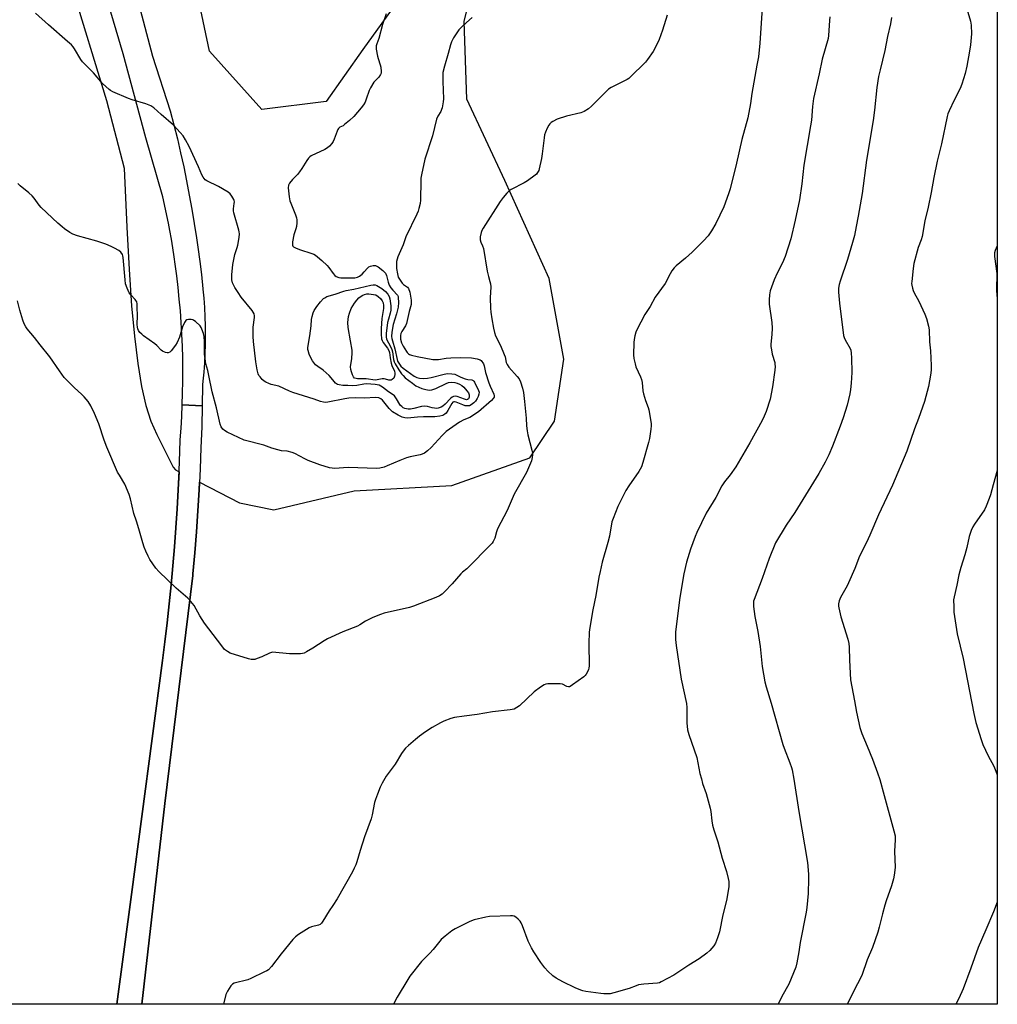
# Model space of a CAD drawing. Units: inches. Extents: x 1201769 to 1207769, y 537456 to 541456.
# Drawn here: x 1207326 to 1207769, y 537456 to 537901 of the extents above; entities that cross this region are included whole.
import ezdxf

# ---------------------------------------------------------------- set-up
doc = ezdxf.new("R2010")
doc.units = ezdxf.units.IN
doc.header["$MEASUREMENT"] = 0
for name, color, linetype in [('NTRL-Farm Land', 3, 'Continuous'), ('NTRL-Trees', 3, 'Continuous'), ('TRANS-Road', 130, 'Continuous'), ('Undefined', 1, 'Continuous')]:
    doc.layers.add(name, color=color, linetype=linetype)

msp = doc.modelspace()

# ---------------------------------------------------------------- linework, layer by layer
at = {"layer": 'NTRL-Farm Land'}
for points in [[(1207768.63, 539039.76), (1207768.54, 537455.6), (1207381.49, 537455.65), (1207391.89, 537546.45), (1207404.53, 537649.79), (1207404.59, 537650.49), (1207405.39, 537659.98), (1207406.11, 537669.47), (1207406.76, 537678.97), (1207407.32, 537688.47), (1207407.5, 537691.99), (1207425.61, 537682.69), (1207441.19, 537679.48), (1207477.59, 537688.09), (1207521.8, 537690.51), (1207557.01, 537702.92), (1207568.29, 537719.51), (1207572.47, 537747.61), (1207565.83, 537784.14), (1207545.69, 537828.54), (1207528.51, 537865.4), (1207527.36, 537900.57), (1207543.19, 537965.39)], [(1207349.36, 537917.73), (1207365.46, 537864.72), (1207373.47, 537834.08), (1207374.65, 537807.38), (1207375.68, 537788.27), (1207376.82, 537771.82), (1207378.08, 537758.04), (1207379.58, 537745.74), (1207381.31, 537735.26), (1207383.28, 537726.63), (1207385.52, 537719.62), (1207388.22, 537713.6), (1207395.57, 537698.72), (1207396.74, 537697.51), (1207398.28, 537696.71), (1207397.91, 537688.54), (1207397.44, 537679.92), (1207396.89, 537671.3), (1207396.25, 537662.69), (1207395.54, 537654.08), (1207394.75, 537645.48), (1207393.88, 537636.89), (1207392.93, 537628.31), (1207391.9, 537619.73), (1207390.79, 537611.17), (1207376.7, 537505.33), (1207370.11, 537455.65), (1206474.7, 537455.74)]]:
    msp.add_lwpolyline(points, dxfattribs=at)
at = {"layer": 'NTRL-Trees'}
msp.add_lwpolyline([(1207464.91, 537864.35), (1207435.72, 537860.7), (1207412.01, 537887.15), (1207401.34, 537937.88), (1207394.29, 537971.42), (1207361.45, 538037.43), (1207365.11, 538059.63), (1207369.14, 538084.15), (1207387.49, 538118.33), (1207401.37, 538144.17), (1207429.34, 538153.46), (1207470.14, 538143.5), (1207477.28, 538131.89), (1207513.9, 538091.2), (1207546.46, 538054.58), (1207555.49, 538034.7), (1207546.37, 537961.29), (1207498.65, 537911.78), (1207481.45, 537887.8)], close=True, dxfattribs=at)
at = {"layer": 'TRANS-Road'}
msp.add_lwpolyline([(1207374.49, 537929.46), (1207386.26, 537884.83), (1207394.33, 537860.08), (1207395.96, 537853.76), (1207397.52, 537847.43), (1207398.99, 537841.07), (1207400.38, 537834.7), (1207401.7, 537828.31), (1207402.94, 537821.91), (1207404.1, 537815.49), (1207405.18, 537809.05), (1207406.18, 537802.61), (1207406.8, 537798.36), (1207407.67, 537791.89), (1207408.39, 537785.98), (1207409.11, 537779.49), (1207409.12, 537779.39), (1207409.48, 537775.23), (1207409.76, 537771.06), (1207409.96, 537766.88), (1207410.07, 537762.7), (1207410.11, 537758.52), (1207410.07, 537754.34), (1207409.95, 537750.16), (1207409.75, 537745.98), (1207409.46, 537741.81), (1207409.1, 537737.64), (1207408.93, 537735.96), (1207408.77, 537726.52), (1207399.76, 537727.02), (1207399.92, 537732.33), (1207400.01, 537737.64), (1207400.02, 537742.95), (1207399.95, 537748.26), (1207399.8, 537753.57), (1207399.57, 537758.88), (1207399.26, 537764.18), (1207398.87, 537769.48), (1207398.4, 537774.77), (1207397.85, 537780.05), (1207397.22, 537785.33), (1207396.51, 537790.59), (1207396.01, 537794.01), (1207395.46, 537798), (1207394.82, 537801.98), (1207394.11, 537805.95), (1207393.46, 537809.26), (1207390.94, 537821.2), (1207383.32, 537847.83), (1207372.99, 537885.85), (1207357.87, 537937.05)], dxfattribs=at)
msp.add_lwpolyline([(1207408.77, 537726.52), (1207408.53, 537717.01), (1207408.21, 537707.49), (1207407.8, 537697.98), (1207407.32, 537688.47), (1207406.76, 537678.97), (1207406.11, 537669.47), (1207405.39, 537659.98), (1207404.59, 537650.49), (1207404.53, 537649.79), (1207391.89, 537546.45), (1207381.49, 537455.65), (1207370.11, 537455.65), (1207376.7, 537505.33), (1207390.79, 537611.17), (1207391.9, 537619.73), (1207392.93, 537628.31), (1207393.88, 537636.89), (1207394.75, 537645.48), (1207395.54, 537654.08), (1207396.25, 537662.69), (1207396.89, 537671.3), (1207397.44, 537679.92), (1207397.91, 537688.54), (1207398.3, 537697.17), (1207398.62, 537705.8), (1207398.77, 537711.11), (1207399.18, 537716.41), (1207399.51, 537721.71), (1207399.76, 537727.02)], close=True, dxfattribs=at)
at = {"layer": 'Undefined'}
for points, elevation in [([(1207619.17, 537903.31), (1207617.1, 537896.55), (1207615.58, 537892.4), (1207614.13, 537889.23), (1207612.82, 537886.95), (1207610.31, 537883.24), (1207609.4, 537882.07), (1207602.53, 537875.29), (1207601.85, 537874.74), (1207601.12, 537874.3), (1207595.94, 537871.75), (1207593.91, 537870.6), (1207592.69, 537869.81), (1207591.4, 537868.63), (1207584.98, 537862.18), (1207583.66, 537861.03), (1207581.66, 537859.83), (1207580.11, 537859.16), (1207573.64, 537857.66), (1207569.46, 537856.33), (1207567.41, 537855.25), (1207566.69, 537854.78), (1207566.09, 537854.23), (1207565.61, 537853.57), (1207564.95, 537852.26), (1207564.11, 537850.38), (1207563.75, 537849.28), (1207563.5, 537847.84), (1207562.65, 537840.54), (1207562.34, 537838.5), (1207561.35, 537833.8), (1207561.07, 537833), (1207560.59, 537832.09), (1207560.1, 537831.47), (1207559.45, 537830.9), (1207555.94, 537828.34), (1207554.42, 537827.45), (1207548.62, 537824.49), (1207547.67, 537823.84), (1207546.64, 537822.84), (1207544.92, 537820.9), (1207543.59, 537818.96), (1207535.92, 537806.99), (1207535.34, 537805.96), (1207534.97, 537804.95), (1207534.61, 537803.01), (1207534.62, 537801.6), (1207534.91, 537800.57), (1207535.66, 537799), (1207536.07, 537797.76), (1207537.73, 537787.46), (1207538.29, 537785.02), (1207539.01, 537782.8), (1207539.25, 537781.75), (1207539.33, 537780.41), (1207539.15, 537775.43), (1207539.22, 537770.81), (1207539.39, 537768.88), (1207539.78, 537765.98), (1207540.54, 537761.69), (1207541.09, 537759.67), (1207541.58, 537758.26), (1207543.78, 537753.83), (1207545.51, 537749.79), (1207545.87, 537748.72), (1207546.41, 537746.18), (1207546.77, 537745.22), (1207547.55, 537744.07), (1207551.26, 537739.85), (1207552.17, 537738.7), (1207552.82, 537737.39), (1207553.78, 537734.57), (1207554.19, 537732.62), (1207554.7, 537728.44), (1207555.35, 537721.01), (1207555.58, 537717.49), (1207555.86, 537715.14), (1207556.2, 537713.46), (1207557.92, 537706.53), (1207558.2, 537705.13), (1207558.23, 537704.3), (1207558.14, 537703.2), (1207557.76, 537701.58), (1207555.5, 537696.31), (1207550.03, 537686.52), (1207546.72, 537679.18), (1207542.46, 537670.81), (1207541.93, 537669.44), (1207541.17, 537666.61), (1207540.48, 537665.09), (1207539.95, 537664.38), (1207538.94, 537663.28), (1207529.35, 537653.49), (1207528.53, 537652.74), (1207526.53, 537651.21), (1207525.79, 537650.55), (1207521.83, 537645.88), (1207518.46, 537642.26), (1207517.4, 537641.29), (1207516.22, 537640.58), (1207514.45, 537639.74), (1207504.47, 537635.79), (1207502.53, 537635.26), (1207491.06, 537632.62), (1207489.39, 537632.06), (1207485.93, 537630.68), (1207482.64, 537629.07), (1207480.11, 537627.44), (1207478.98, 537626.81), (1207472.36, 537624.26), (1207465.55, 537620.99), (1207464.04, 537620.11), (1207458.85, 537616.77), (1207456.01, 537615.1), (1207454.96, 537614.6), (1207454.12, 537614.39), (1207453.26, 537614.32), (1207448.26, 537614.24), (1207446.79, 537614.36), (1207442.07, 537614.93), (1207440.63, 537614.94), (1207439.26, 537614.52), (1207435.76, 537612.96), (1207433.62, 537612.12), (1207432.54, 537611.77), (1207431.73, 537611.64), (1207430.9, 537611.73), (1207429.78, 537612.02), (1207421.38, 537614.62), (1207420.14, 537615.25), (1207418.91, 537616.27), (1207417.6, 537617.84), (1207409.85, 537628.19), (1207407.64, 537631.5), (1207405.07, 537636.1), (1207403.69, 537637.98), (1207402.29, 537639.44), (1207397.01, 537643.97), (1207389.11, 537651.53), (1207387.79, 537653.1), (1207385.13, 537656.96), (1207384.28, 537658.53), (1207383.31, 537660.68), (1207382.51, 537662.58), (1207381.82, 537664.51), (1207380.14, 537670.8), (1207379.02, 537674.39), (1207377.84, 537677.79), (1207376.31, 537684.42), (1207375.68, 537686.34), (1207373.7, 537691.14), (1207371.27, 537695.07), (1207370.49, 537696.56), (1207365.57, 537707.77), (1207364.32, 537710.99), (1207361.92, 537718.45), (1207360.02, 537723.1), (1207358.35, 537726.56), (1207357.13, 537728.55), (1207355.32, 537730.65), (1207354.31, 537731.65), (1207350.81, 537734.81), (1207347.49, 537738.11), (1207346.32, 537739.4), (1207344.15, 537742.37), (1207339.79, 537748.72), (1207335.45, 537754.2), (1207332.91, 537757.53), (1207329.6, 537761.4), (1207328.95, 537762.28), (1207328.12, 537763.7), (1207327.54, 537765.33), (1207326.19, 537769.78), (1207325.2, 537774.1)], 372), ([(1207492.07, 537904.04), (1207490.33, 537899.14), (1207488.77, 537892.88), (1207487.79, 537890.43), (1207487.51, 537889.42), (1207487.55, 537888.01), (1207488.08, 537884.85), (1207488.37, 537883.72), (1207489.33, 537880.93), (1207489.62, 537879.81), (1207489.77, 537877.86), (1207489.69, 537877.05), (1207489.51, 537876.54), (1207488.68, 537875.37), (1207486.52, 537873), (1207484.89, 537870.51), (1207484.28, 537869.2), (1207482.99, 537865.38), (1207482.47, 537864.06), (1207481.8, 537862.81), (1207480.77, 537861.45), (1207477.37, 537857.57), (1207475.5, 537855.73), (1207473.24, 537853.81), (1207472.52, 537853.35), (1207471.08, 537852.65), (1207470.45, 537852.11), (1207470.15, 537851.65), (1207469.8, 537850.87), (1207468.54, 537847.28), (1207468.09, 537846.21), (1207467.49, 537845.27), (1207466.39, 537844.04), (1207465.5, 537843.35), (1207464.23, 537842.64), (1207458.14, 537839.71), (1207457.45, 537839.23), (1207456.89, 537838.68), (1207456.06, 537837.6), (1207453.85, 537833.9), (1207452.84, 537832.45), (1207451.9, 537831.3), (1207449.67, 537829.01), (1207448.3, 537827.28), (1207447.83, 537826.35), (1207447.73, 537825.22), (1207448.15, 537821.09), (1207448.44, 537819.34), (1207448.84, 537818.23), (1207450.15, 537815.25), (1207451.02, 537813.03), (1207451.49, 537811.64), (1207451.65, 537810.8), (1207451.64, 537809.43), (1207451.46, 537807.78), (1207451.17, 537806.67), (1207450.2, 537803.89), (1207449.67, 537800.7), (1207449.61, 537799.32), (1207449.76, 537798.87), (1207450.07, 537798.52), (1207450.99, 537798), (1207452.84, 537797.25), (1207458.41, 537795.44), (1207459.22, 537795.14), (1207459.99, 537794.74), (1207460.92, 537794.02), (1207462.93, 537792.26), (1207465.27, 537790.03), (1207466.02, 537789.18), (1207468.04, 537786.45), (1207468.79, 537785.58), (1207469.43, 537785.07), (1207470.66, 537784.6), (1207471.45, 537784.44), (1207472.32, 537784.4), (1207475.55, 537784.53), (1207477.84, 537784.51), (1207479.09, 537784.73), (1207480.02, 537785.24), (1207481.1, 537786.13), (1207482.12, 537787.12), (1207483.64, 537788.83), (1207484.25, 537789.38), (1207484.99, 537789.76), (1207486.11, 537790), (1207487.23, 537789.98), (1207488.37, 537789.47), (1207490.59, 537787.79), (1207491.19, 537787.2), (1207491.71, 537786.56), (1207492.19, 537785.55), (1207492.86, 537782.51), (1207493.43, 537781.17), (1207494.18, 537779.93), (1207495.02, 537778.83), (1207497.1, 537776.69), (1207497.41, 537776.08), (1207497.52, 537775.58), (1207497.6, 537773.24), (1207497.44, 537771.21), (1207496.76, 537768.19), (1207495.25, 537763.29), (1207494.65, 537759.93), (1207494.5, 537757.88), (1207494.58, 537757.05), (1207494.83, 537755.97), (1207495.99, 537752.35), (1207496.95, 537747.52), (1207497.22, 537746.79), (1207497.69, 537745.86), (1207498.71, 537744.54), (1207499.74, 537743.62), (1207504.77, 537739.92), (1207505.84, 537739.39), (1207507.1, 537739.1), (1207509.01, 537738.93), (1207510.68, 537738.99), (1207512.33, 537739.33), (1207518.31, 537740.83), (1207519.77, 537741.1), (1207521.73, 537741.08), (1207523.09, 537740.81), (1207525.88, 537739.52), (1207527.74, 537738.79), (1207528.99, 537738.45), (1207530.79, 537738.24), (1207531.43, 537737.96), (1207531.77, 537737.62), (1207532.04, 537737.21), (1207533.85, 537733.45), (1207534.06, 537732.68), (1207534.03, 537731.74), (1207533.68, 537730.77), (1207533.16, 537729.82), (1207532.39, 537728.68), (1207531.64, 537727.85), (1207530.5, 537726.97), (1207529.75, 537726.6), (1207528.93, 537726.46), (1207527.79, 537726.55), (1207526.7, 537726.91), (1207523.77, 537728.2), (1207523.03, 537728.39), (1207522.62, 537728.37), (1207522.2, 537728.18), (1207521.72, 537727.64), (1207519.98, 537724.41), (1207519.21, 537723.24), (1207518.62, 537722.7), (1207517.66, 537722.21), (1207516.31, 537721.88), (1207514.07, 537721.54), (1207512.58, 537721.5), (1207508.99, 537721.57), (1207506.14, 537721.37), (1207503.12, 537721.06), (1207501.66, 537721.01), (1207500.49, 537721.09), (1207499.33, 537721.41), (1207497.5, 537722.35), (1207494.97, 537723.85), (1207494.14, 537724.54), (1207493.4, 537725.31), (1207490.32, 537729.13), (1207489.59, 537729.74), (1207488.68, 537730.14), (1207487.38, 537730.28), (1207482.02, 537729.97), (1207478.01, 537730.08), (1207475.1, 537729.98), (1207473.37, 537729.75), (1207465.67, 537728.21), (1207464.52, 537728.09), (1207463.7, 537728.16), (1207462.38, 537728.5), (1207459.47, 537729.56), (1207449.82, 537732.61), (1207448.23, 537733.23), (1207443.47, 537735.38), (1207439.99, 537736.25), (1207438.87, 537736.64), (1207437.53, 537737.24), (1207436.81, 537737.72), (1207435.96, 537738.51), (1207434.98, 537739.6), (1207434.46, 537740.29), (1207434.1, 537740.95), (1207433.62, 537742.81), (1207433.02, 537746.5), (1207431.92, 537755.61), (1207431.79, 537757.91), (1207431.82, 537762.21), (1207432.43, 537766.5), (1207432.38, 537767.34), (1207432.21, 537768.17), (1207431.89, 537768.95), (1207431.42, 537769.67), (1207426.46, 537775.65), (1207424.97, 537777.83), (1207423.55, 537780.07), (1207423.01, 537781.07), (1207422.54, 537782.27), (1207422.24, 537783.62), (1207422.11, 537784.73), (1207422.14, 537785.89), (1207422.62, 537790.54), (1207423.56, 537795.07), (1207424.58, 537798.16), (1207424.88, 537799.28), (1207425.45, 537802.69), (1207425.62, 537804.39), (1207425.53, 537805.23), (1207425.34, 537806.06), (1207423.02, 537813.92), (1207422.9, 537814.78), (1207422.92, 537815.64), (1207423.3, 537818.1), (1207423.34, 537818.9), (1207423.25, 537819.43), (1207423.06, 537819.94), (1207422.24, 537821.43), (1207421.39, 537822.54), (1207420.46, 537823.25), (1207416.08, 537825.8), (1207410.89, 537828.43), (1207410.18, 537828.89), (1207409.61, 537829.43), (1207409.17, 537830.05), (1207408.64, 537831.04), (1207407.03, 537834.79), (1207402.84, 537843.9), (1207401.16, 537846.98), (1207400.09, 537848.72), (1207398.77, 537850.32), (1207395.79, 537853.61), (1207390.18, 537858.43), (1207386.89, 537861.46), (1207385.58, 537862.3), (1207383.22, 537863.31), (1207377.07, 537865.04), (1207375.42, 537865.62), (1207368.36, 537868.65), (1207367.32, 537869.2), (1207366.64, 537869.71), (1207363.7, 537872.41), (1207359.54, 537877.3), (1207354.6, 537882.18), (1207353.78, 537883.36), (1207351.03, 537888.17), (1207350.34, 537889.1), (1207349.56, 537889.94), (1207347.86, 537891.53), (1207339.17, 537898.99), (1207333.25, 537904.33)], 376), ([(1207754.9, 537906.27), (1207756.44, 537900.64), (1207756.74, 537898.92), (1207756.95, 537894.86), (1207756.46, 537889.94), (1207756.08, 537887.06), (1207754.85, 537880.25), (1207754.03, 537876.95), (1207752.56, 537872.16), (1207751.83, 537870.23), (1207749.13, 537864.89), (1207746.85, 537860.01), (1207746.27, 537858.64), (1207745.93, 537857.51), (1207743.31, 537845.13), (1207741.35, 537837.24), (1207739.89, 537829.93), (1207738.75, 537823.13), (1207737.32, 537816.5), (1207735.86, 537810.33), (1207734.57, 537803.16), (1207734.17, 537801.7), (1207732.81, 537798.13), (1207730.91, 537791.01), (1207730.52, 537788.72), (1207729.9, 537782.83), (1207729.87, 537781.95), (1207729.94, 537781.11), (1207730.23, 537779.76), (1207730.57, 537778.71), (1207731.06, 537777.67), (1207733.11, 537773.87), (1207735.9, 537768), (1207736.58, 537766.05), (1207737.52, 537762.63), (1207737.73, 537760.89), (1207738, 537755.55), (1207738.35, 537751.39), (1207738.68, 537744.81), (1207738.66, 537742.74), (1207738.36, 537740.36), (1207737.5, 537735.35), (1207735.63, 537728.54), (1207732.94, 537720.78), (1207731.13, 537716.13), (1207727.72, 537705.97), (1207721.27, 537690.67), (1207714.93, 537677.17), (1207710.95, 537667.96), (1207709.42, 537664.59), (1207706.28, 537658.47), (1207704.18, 537652.84), (1207701.32, 537646.37), (1207700.66, 537645.07), (1207697.69, 537639.82), (1207697.06, 537638.25), (1207696.79, 537636.93), (1207696.79, 537635.9), (1207696.91, 537635.02), (1207697.78, 537630.95), (1207700.95, 537620.84), (1207701.43, 537618.93), (1207701.61, 537617.27), (1207701.79, 537611.39), (1207702.26, 537602.45), (1207704.07, 537592.99), (1207704.86, 537587.85), (1207706.45, 537580.96), (1207707.26, 537578.23), (1207709.75, 537572.4), (1207712.08, 537566.58), (1207714.42, 537560.32), (1207715.43, 537557.39), (1207717.49, 537550.12), (1207721.85, 537534.13), (1207722.36, 537531.84), (1207722.43, 537530.13), (1207722.14, 537525), (1207722.34, 537517.53), (1207721.98, 537514.08), (1207721.59, 537512.36), (1207720.72, 537509.24), (1207718.34, 537502.4), (1207717.74, 537500.47), (1207716.66, 537496.6), (1207715.18, 537490.53), (1207714.55, 537488.27), (1207712.16, 537481.3), (1207709.72, 537475.68), (1207707.32, 537468.67), (1207703.35, 537461.12), (1207701.11, 537456.41), (1207700.64, 537455.61)], 364), ([(1207530.99, 537902.3), (1207528.34, 537900.06), (1207525.97, 537897.84), (1207524.98, 537896.75), (1207522.57, 537893.04), (1207521.57, 537891.24), (1207521.14, 537889.9), (1207520.15, 537886.02), (1207518.42, 537880.34), (1207517.73, 537877.35), (1207517.66, 537875.92), (1207517.68, 537873.34), (1207518.03, 537865.55), (1207517.87, 537864.1), (1207517.36, 537861.49), (1207517.13, 537860.64), (1207516.81, 537859.83), (1207515.42, 537857.63), (1207514.88, 537856.36), (1207513.02, 537848.82), (1207509.51, 537838.21), (1207508.05, 537831.05), (1207507.79, 537829.62), (1207507.68, 537828.47), (1207507.6, 537819.62), (1207507.38, 537818.17), (1207506.85, 537815.85), (1207506.52, 537814.71), (1207505.96, 537813.36), (1207500.99, 537803.02), (1207499.7, 537799.34), (1207497.36, 537793.98), (1207496.75, 537791.86), (1207496.67, 537790.45), (1207496.76, 537788.74), (1207497.17, 537786.25), (1207497.53, 537784.82), (1207498.3, 537783.37), (1207499.28, 537782.05), (1207499.89, 537781.52), (1207501.66, 537780.3), (1207502.2, 537779.6), (1207502.69, 537777.99), (1207503.36, 537774.31), (1207503.4, 537773.5), (1207503.29, 537772.47), (1207502.39, 537769.19), (1207501.21, 537763.78), (1207500.75, 537762.76), (1207499.06, 537760.22), (1207498.69, 537759.23), (1207498.53, 537758.44), (1207498.5, 537757.6), (1207498.57, 537756.76), (1207499.02, 537755.11), (1207499.7, 537753.58), (1207501.18, 537751.07), (1207501.55, 537750.61), (1207502.16, 537750.06), (1207502.63, 537749.77), (1207503.44, 537749.45), (1207506.07, 537748.84), (1207513.14, 537747.52), (1207514.31, 537747.45), (1207515.77, 537747.51), (1207519.11, 537748.04), (1207521.37, 537748.31), (1207525.61, 537748.37), (1207530.63, 537748.23), (1207533.19, 537747.74), (1207534.52, 537747.3), (1207534.97, 537747.01), (1207535.36, 537746.63), (1207535.83, 537745.97), (1207536.08, 537745.47), (1207536.34, 537744.65), (1207537.06, 537741.63), (1207538.51, 537736.95), (1207539.1, 537735.46), (1207540.79, 537731.84), (1207540.95, 537731.09), (1207540.87, 537730.47), (1207540.51, 537729.82), (1207539.73, 537728.99), (1207533.76, 537723.74), (1207529.84, 537721.27), (1207527.19, 537720.17), (1207525.21, 537719.15), (1207519.24, 537714.94), (1207517.34, 537713.09), (1207512.44, 537707.67), (1207510.71, 537706.15), (1207509.33, 537705.12), (1207508.39, 537704.66), (1207507.4, 537704.34), (1207502.92, 537703.4), (1207501.25, 537702.92), (1207498.23, 537701.79), (1207492.53, 537699.32), (1207491.16, 537698.79), (1207489.23, 537698.31), (1207487.78, 537698.21), (1207474.8, 537698.59), (1207468.7, 537698.22), (1207467.52, 537698.29), (1207466.39, 537698.51), (1207461.98, 537699.82), (1207456.78, 537701.78), (1207455.19, 537702.54), (1207450.74, 537704.91), (1207449.41, 537705.46), (1207447.25, 537705.98), (1207444.66, 537706.21), (1207442.98, 537706.57), (1207440.22, 537707.36), (1207436.69, 537708.73), (1207427.78, 537711.02), (1207425.12, 537712.19), (1207420.11, 537714.65), (1207418.83, 537715.36), (1207418.16, 537715.91), (1207417.31, 537717.09), (1207416.85, 537718.17), (1207415.26, 537725.59), (1207413.21, 537732.83), (1207411.79, 537740.26), (1207411.3, 537742.47), (1207410.48, 537745.56), (1207410.09, 537747.83), (1207409.88, 537749.84), (1207409.88, 537755.68), (1207409.67, 537757.9), (1207409.31, 537759.3), (1207408.66, 537761.21), (1207408.32, 537761.99), (1207407.83, 537762.69), (1207405.73, 537764.71), (1207405.05, 537765.22), (1207404.56, 537765.47), (1207403.73, 537765.64), (1207402.58, 537765.62), (1207401.79, 537765.44), (1207401.37, 537765.16), (1207400.73, 537764.25), (1207399.88, 537762.35), (1207398.44, 537757.68), (1207397.48, 537755.18), (1207396.68, 537753.96), (1207394.67, 537751.43), (1207394.08, 537750.86), (1207393.41, 537750.57), (1207392.9, 537750.57), (1207392.11, 537750.73), (1207390.83, 537751.27), (1207390.18, 537751.8), (1207388.23, 537753.89), (1207387.38, 537754.66), (1207382.24, 537758.25), (1207381.37, 537758.94), (1207380.59, 537759.77), (1207379.92, 537760.69), (1207379.58, 537761.4), (1207379.42, 537762.13), (1207379.37, 537763.3), (1207379.44, 537767.47), (1207379.37, 537771), (1207379.27, 537772.75), (1207379.11, 537773.58), (1207378.78, 537774.25), (1207378.44, 537774.7), (1207376.42, 537776.79), (1207375.73, 537777.7), (1207374.74, 537779.84), (1207374.06, 537781.79), (1207373.83, 537783.55), (1207373.01, 537793.64), (1207372.82, 537794.49), (1207372.63, 537794.97), (1207371.93, 537796.07), (1207371.1, 537796.78), (1207369.12, 537797.93), (1207367.57, 537798.68), (1207365.19, 537799.67), (1207361.06, 537801), (1207352.4, 537803.48), (1207350.18, 537804.31), (1207348.89, 537805.01), (1207346.45, 537806.64), (1207345.34, 537807.52), (1207343.47, 537809.17), (1207335.94, 537816.34), (1207335.03, 537817.43), (1207332.7, 537820.53), (1207331.76, 537821.57), (1207330.3, 537822.93), (1207326.37, 537826.1), (1207325.34, 537827.1)], 374), ([(1207720.69, 537902.33), (1207720.27, 537899.44), (1207718.9, 537893.77), (1207717.75, 537887.34), (1207715.56, 537878.65), (1207714.92, 537875.56), (1207714.17, 537870.67), (1207713.07, 537860.32), (1207712.48, 537855.7), (1207709.47, 537837.75), (1207707.44, 537822.59), (1207705.7, 537812.39), (1207704.81, 537807.73), (1207703.96, 537803.65), (1207703.15, 537800.47), (1207700.88, 537792.74), (1207697.49, 537782.92), (1207697.13, 537781.49), (1207696.83, 537779.75), (1207696.82, 537778), (1207697.16, 537773.04), (1207699.09, 537758.33), (1207699.3, 537757.5), (1207699.74, 537756.46), (1207702.06, 537752.51), (1207702.31, 537751.71), (1207702.55, 537750.31), (1207702.66, 537748.28), (1207702.73, 537741.63), (1207702.47, 537736.74), (1207702.22, 537733.91), (1207701.88, 537731.94), (1207700.68, 537726.77), (1207698.86, 537721.11), (1207697.47, 537717.25), (1207694.01, 537708.33), (1207692.35, 537704.28), (1207690.79, 537701.07), (1207687.8, 537695.86), (1207677.02, 537678.27), (1207673.05, 537672.52), (1207668.31, 537664.58), (1207665.31, 537657.49), (1207662.26, 537648.33), (1207658.58, 537638.89), (1207658.33, 537638.05), (1207658.21, 537637.18), (1207658.3, 537635.74), (1207658.96, 537631.11), (1207660.26, 537624.37), (1207661.28, 537617.64), (1207662.14, 537608.48), (1207663.42, 537601.56), (1207663.99, 537599.31), (1207666.29, 537591.98), (1207671.53, 537573.23), (1207672.13, 537571.56), (1207674.74, 537564.99), (1207675.52, 537562.83), (1207675.83, 537561.7), (1207676.6, 537557.59), (1207678.84, 537542.82), (1207682.65, 537519.79), (1207683.13, 537514.47), (1207683.2, 537512.4), (1207682.96, 537505.81), (1207682.4, 537499.4), (1207682.07, 537497.34), (1207679.41, 537483.58), (1207678.81, 537479.41), (1207677.92, 537474.43), (1207677.44, 537472.4), (1207674.28, 537464.66), (1207671.14, 537459.12), (1207669.45, 537455.61)], 366)]:
    msp.add_lwpolyline(points, dxfattribs=dict(at, elevation=elevation))
for points, elevation in [([(1207511.65, 537733.62), (1207512.72, 537733.8), (1207514.58, 537734.42), (1207519.18, 537736.58), (1207520.28, 537737.02), (1207521.55, 537737.24), (1207523.1, 537737.11), (1207524.17, 537736.82), (1207525.22, 537736.37), (1207526.32, 537735.68), (1207527.16, 537734.94), (1207528.56, 537733.36), (1207529.22, 537732.39), (1207529.58, 537731.47), (1207529.64, 537730.95), (1207529.6, 537730.44), (1207529.46, 537730), (1207529.22, 537729.64), (1207528.81, 537729.36), (1207528.44, 537729.3), (1207527.5, 537729.49), (1207524.14, 537730.75), (1207523.31, 537730.87), (1207522.56, 537730.72), (1207521.84, 537730.38), (1207521.2, 537729.89), (1207518.73, 537727.23), (1207517.72, 537726.31), (1207516.98, 537725.91), (1207515.6, 537725.49), (1207514.75, 537725.38), (1207513.91, 537725.44), (1207512.8, 537725.66), (1207510.67, 537726.28), (1207509.42, 537726.41), (1207507.96, 537726.21), (1207504.52, 537725.26), (1207503.09, 537725.03), (1207501.96, 537725), (1207500.43, 537725.34), (1207499.71, 537725.69), (1207499.05, 537726.17), (1207498.47, 537726.73), (1207498.14, 537727.19), (1207496.76, 537729.68), (1207495.78, 537731.04), (1207495.14, 537731.58), (1207493.12, 537732.92), (1207490.34, 537735.03), (1207489.64, 537735.49), (1207488.91, 537735.84), (1207487.02, 537736.17), (1207483.09, 537736.51), (1207481.95, 537736.41), (1207478.68, 537735.75), (1207476.68, 537735.63), (1207474.68, 537735.66), (1207472.4, 537735.8), (1207470.75, 537736.02), (1207469.97, 537736.24), (1207469.13, 537736.74), (1207468.43, 537737.48), (1207467.18, 537739.26), (1207466.17, 537740.3), (1207463.53, 537742.61), (1207461.03, 537744.39), (1207460.11, 537745.14), (1207459.52, 537745.74), (1207458.71, 537746.88), (1207457.57, 537748.88), (1207457.13, 537749.92), (1207456.66, 537751.53), (1207456.59, 537752.08), (1207456.63, 537752.94), (1207457.49, 537758.18), (1207458.04, 537762.8), (1207458.19, 537765.64), (1207458.49, 537767.01), (1207458.99, 537768.61), (1207459.47, 537769.61), (1207460.72, 537771.49), (1207462.26, 537773.57), (1207463.64, 537775.05), (1207464.28, 537775.49), (1207465.21, 537775.96), (1207468.91, 537777.06), (1207472.82, 537778.49), (1207473.9, 537778.79), (1207477.38, 537779.34), (1207485.05, 537781.16), (1207486.16, 537781.35), (1207486.99, 537781.32), (1207487.77, 537781.07), (1207490.13, 537779.64), (1207491.78, 537778.24), (1207492.8, 537777.12), (1207493.45, 537776.05), (1207493.73, 537774.99), (1207494.15, 537771.83), (1207494.15, 537769.78), (1207493.9, 537768.46), (1207493.04, 537765.83), (1207492.69, 537764.26), (1207492.06, 537759.28), (1207492.02, 537757.64), (1207492.14, 537756.84), (1207492.3, 537756.36), (1207493.88, 537753.64), (1207494.58, 537752.08), (1207494.87, 537750.93), (1207495.42, 537747.56), (1207495.72, 537746.44), (1207496.1, 537745.48), (1207497.78, 537742.78), (1207498.93, 537741.08), (1207499.65, 537740.19), (1207500.65, 537739.27), (1207503.88, 537736.72), (1207505.47, 537735.59), (1207506.77, 537734.93), (1207508.2, 537734.41), (1207509.93, 537733.9), (1207510.79, 537733.7)], 378), ([(1207493.79, 537738.11), (1207493.29, 537738.18), (1207491.8, 537738.64), (1207491.06, 537738.76), (1207490.23, 537738.72), (1207488.02, 537738.29), (1207486.98, 537738.21), (1207483.04, 537738.72), (1207479.12, 537738.76), (1207478.39, 537738.83), (1207477.77, 537739.07), (1207477.23, 537739.59), (1207476.73, 537740.54), (1207476.27, 537741.86), (1207476.01, 537742.95), (1207475.93, 537744.14), (1207476.55, 537747.94), (1207476.7, 537750.59), (1207476.58, 537751.77), (1207475.91, 537755.89), (1207474.8, 537762), (1207474.75, 537764.32), (1207474.91, 537766.92), (1207475.38, 537768.55), (1207476.25, 537770.66), (1207476.91, 537771.87), (1207477.67, 537773.01), (1207478.69, 537774.35), (1207479.62, 537775.37), (1207481.15, 537776.49), (1207482.29, 537777), (1207483.31, 537777.21), (1207484.17, 537777.2), (1207487.41, 537776.7), (1207488.44, 537776.05), (1207489.49, 537775.1), (1207490.2, 537774.12), (1207490.64, 537773.13), (1207490.86, 537771.88), (1207490.84, 537770.59), (1207490.12, 537766.07), (1207489.84, 537761.49), (1207489.84, 537758.92), (1207489.97, 537756.87), (1207490.16, 537756.12), (1207490.6, 537755.22), (1207492.62, 537752.68), (1207493.29, 537751.53), (1207493.49, 537750.7), (1207493.79, 537748.3), (1207494.33, 537745.84), (1207494.65, 537744.83), (1207495.79, 537742.15), (1207496, 537741.31), (1207496.01, 537740.78), (1207495.87, 537740), (1207495.45, 537739.05), (1207494.7, 537738.41), (1207494.26, 537738.2)], 380)]:
    msp.add_lwpolyline(points, close=True, dxfattribs=dict(at, elevation=elevation))
for points in [[(1207662.63, 537913.42, 370), (1207661.16, 537890.71, 370), (1207660.51, 537884.56, 370), (1207659.78, 537880.77, 370), (1207657.58, 537867.85, 370), (1207656.9, 537863.37, 370), (1207655.69, 537856.94, 370), (1207653.04, 537847.1, 370), (1207650.65, 537836.42, 370), (1207647.71, 537824.71, 370), (1207647, 537822.44, 370), (1207644.88, 537816.59, 370), (1207641.24, 537809.1, 370), (1207639.32, 537805.77, 370), (1207637.71, 537803.5, 370), (1207635.59, 537801.15, 370), (1207630.55, 537796.07, 370), (1207627.55, 537793.36, 370), (1207623.22, 537789.88, 370), (1207622.43, 537789, 370), (1207621.36, 537787.57, 370), (1207620.58, 537786.32, 370), (1207618.27, 537781.96, 370), (1207613.79, 537775.77, 370), (1207611.53, 537771.43, 370), (1207609.14, 537767.81, 370), (1207605.52, 537760.98, 370), (1207605.09, 537759.91, 370), (1207604.61, 537758.28, 370), (1207604.23, 537756.63, 370), (1207604.12, 537755.19, 370), (1207604.01, 537749.65, 370), (1207604.18, 537747.9, 370), (1207604.67, 537745.58, 370), (1207605.06, 537744.15, 370), (1207607.07, 537739.7, 370), (1207607.55, 537738.45, 370), (1207607.83, 537737.16, 370), (1207608.22, 537733.35, 370), (1207608.46, 537731.9, 370), (1207609.41, 537728.87, 370), (1207610.61, 537725.77, 370), (1207610.93, 537724.69, 370), (1207611.94, 537718.58, 370), (1207612, 537717.42, 370), (1207611.85, 537715.99, 370), (1207611.19, 537711.7, 370), (1207610.83, 537709.99, 370), (1207608.23, 537700.82, 370), (1207607.53, 537698.94, 370), (1207607.05, 537697.89, 370), (1207606.44, 537696.87, 370), (1207601.81, 537690.27, 370), (1207600.57, 537688.24, 370), (1207596.92, 537680.98, 370), (1207594.71, 537675.59, 370), (1207594.17, 537673.96, 370), (1207593.05, 537667.46, 370), (1207592.32, 537664.65, 370), (1207589.78, 537655.82, 370), (1207588.83, 537651.52, 370), (1207588.32, 537648.94, 370), (1207586.93, 537640.71, 370), (1207585.58, 537634.22, 370), (1207584.18, 537626.11, 370), (1207583.95, 537624.08, 370), (1207583.71, 537618.91, 370), (1207583.86, 537608.78, 370), (1207583.79, 537607.83, 370), (1207583.61, 537607.13, 370), (1207583.26, 537606.36, 370), (1207582.53, 537605.13, 370), (1207582.03, 537604.43, 370), (1207581.43, 537603.82, 370), (1207576.43, 537600.2, 370), (1207575.71, 537599.72, 370), (1207574.97, 537599.36, 370), (1207574.48, 537599.28, 370), (1207573.78, 537599.4, 370), (1207571.87, 537600.52, 370), (1207570.77, 537600.72, 370), (1207565.19, 537600.62, 370), (1207564.34, 537600.5, 370), (1207563.55, 537600.21, 370), (1207561.86, 537599.11, 370), (1207559.07, 537597.01, 370), (1207552.37, 537590.74, 370), (1207551.18, 537589.91, 370), (1207549.89, 537589.28, 370), (1207548.15, 537588.93, 370), (1207540.22, 537587.99, 370), (1207533.19, 537586.74, 370), (1207527.4, 537586.08, 370), (1207522.97, 537585.45, 370), (1207521.25, 537585.01, 370), (1207518.17, 537583.84, 370), (1207516.6, 537583.05, 370), (1207512.83, 537580.87, 370), (1207509.86, 537578.92, 370), (1207507.18, 537577, 370), (1207505.32, 537575.55, 370), (1207502.14, 537572.83, 370), (1207500.83, 537571.61, 370), (1207500.11, 537570.73, 370), (1207499.03, 537569.1, 370), (1207496.14, 537564.26, 370), (1207492.08, 537558.87, 370), (1207490.28, 537555.77, 370), (1207489.34, 537553.94, 370), (1207488.04, 537550.75, 370), (1207487.18, 537548.32, 370), (1207486.8, 537546.96, 370), (1207485.65, 537541.31, 370), (1207485.23, 537539.62, 370), (1207482.24, 537531.37, 370), (1207480.22, 537525.27, 370), (1207478.72, 537520.12, 370), (1207478.25, 537518.74, 370), (1207477.58, 537517.16, 370), (1207476.79, 537515.61, 370), (1207469.89, 537503.28, 370), (1207467.96, 537500.35, 370), (1207466.2, 537497.86, 370), (1207463.4, 537493.25, 370), (1207462.69, 537492.31, 370), (1207462.1, 537491.8, 370), (1207461.38, 537491.42, 370), (1207458.25, 537490.7, 370), (1207457.16, 537490.27, 370), (1207452.41, 537487.23, 370), (1207450.99, 537486.18, 370), (1207449.8, 537484.87, 370), (1207444.58, 537478.41, 370), (1207440.16, 537472.75, 370), (1207438.79, 537471.28, 370), (1207438.06, 537470.8, 370), (1207437.01, 537470.24, 370), (1207430.85, 537467.23, 370), (1207429.46, 537466.74, 370), (1207423.21, 537465.15, 370), (1207422.47, 537464.78, 370), (1207421.73, 537464, 370), (1207420.2, 537461.61, 370), (1207419.5, 537460.07, 370), (1207418.41, 537455.64, 370)], [(1207692.79, 537902.65, 368), (1207692.63, 537900.97, 368), (1207692.22, 537894.24, 368), (1207692.03, 537892.79, 368), (1207689.32, 537883.46, 368), (1207687.96, 537876.78, 368), (1207685.44, 537865.63, 368), (1207685, 537862.01, 368), (1207684.48, 537855.91, 368), (1207684.12, 537853.26, 368), (1207681.13, 537835.5, 368), (1207680.11, 537827.06, 368), (1207679.06, 537819.82, 368), (1207677.21, 537810.58, 368), (1207675.21, 537802.06, 368), (1207672.55, 537794.12, 368), (1207671.35, 537791.2, 368), (1207669.03, 537786.56, 368), (1207667.65, 537783.5, 368), (1207665.9, 537778.54, 368), (1207665.47, 537776.85, 368), (1207665.32, 537774.53, 368), (1207665.35, 537772.49, 368), (1207666.51, 537764.31, 368), (1207666.75, 537761.69, 368), (1207666.58, 537758.81, 368), (1207666.14, 537754.5, 368), (1207666.13, 537753.35, 368), (1207666.36, 537751.91, 368), (1207666.8, 537749.89, 368), (1207667.87, 537746.21, 368), (1207668, 537745.38, 368), (1207668.04, 537744.3, 368), (1207667.92, 537742.65, 368), (1207666.88, 537735.07, 368), (1207665.76, 537729.49, 368), (1207664.02, 537723.96, 368), (1207663.17, 537721.86, 368), (1207662.17, 537719.85, 368), (1207656.62, 537709.75, 368), (1207650.32, 537698.88, 368), (1207647.71, 537695.27, 368), (1207645.11, 537692.19, 368), (1207643.88, 537690.34, 368), (1207641.17, 537685.02, 368), (1207636.87, 537677.96, 368), (1207632.6, 537669.21, 368), (1207631.83, 537667.32, 368), (1207629.71, 537661.59, 368), (1207627.96, 537655.74, 368), (1207626.71, 537650.43, 368), (1207624.95, 537639.77, 368), (1207623.05, 537624.21, 368), (1207622.94, 537622.49, 368), (1207622.93, 537620.8, 368), (1207623.24, 537618.09, 368), (1207625.55, 537602.84, 368), (1207627.94, 537591.74, 368), (1207628.06, 537590, 368), (1207628.18, 537583.09, 368), (1207628.42, 537579.88, 368), (1207628.96, 537577.79, 368), (1207632.6, 537567.27, 368), (1207634.05, 537560.15, 368), (1207634.69, 537557.61, 368), (1207635.27, 537555.63, 368), (1207636.82, 537551.11, 368), (1207638.74, 537544.33, 368), (1207638.97, 537542.94, 368), (1207639.38, 537538.65, 368), (1207639.77, 537536.71, 368), (1207640.39, 537534.53, 368), (1207642.11, 537529.17, 368), (1207644.05, 537521.83, 368), (1207646.06, 537515.72, 368), (1207646.89, 537512.62, 368), (1207647.14, 537511.21, 368), (1207647.18, 537509.88, 368), (1207647.09, 537508.78, 368), (1207646.01, 537502.55, 368), (1207644.42, 537496.18, 368), (1207642.9, 537488.41, 368), (1207641.98, 537485.69, 368), (1207641.05, 537483.29, 368), (1207640.32, 537482.08, 368), (1207638.46, 537479.93, 368), (1207637.14, 537478.82, 368), (1207633.7, 537476.22, 368), (1207629.04, 537473.35, 368), (1207622.18, 537468.83, 368), (1207616.48, 537465.72, 368), (1207615.67, 537465.4, 368), (1207614.83, 537465.23, 368), (1207608.65, 537464.67, 368), (1207606.28, 537464.36, 368), (1207605.18, 537464.02, 368), (1207601.96, 537462.75, 368), (1207595.13, 537460.74, 368), (1207593.43, 537460.41, 368), (1207590.61, 537460.33, 368), (1207589.16, 537460.46, 368), (1207582.43, 537461.45, 368), (1207580.98, 537461.71, 368), (1207580.15, 537461.94, 368), (1207577.62, 537463.05, 368), (1207572.04, 537465.79, 368), (1207568.92, 537467.47, 368), (1207567.48, 537468.45, 368), (1207565.21, 537470.61, 368), (1207563.86, 537472.07, 368), (1207562.06, 537474.6, 368), (1207558.85, 537479.39, 368), (1207557.84, 537481.11, 368), (1207556.36, 537484.15, 368), (1207553.79, 537491.14, 368), (1207553.2, 537492.5, 368), (1207552.72, 537493.18, 368), (1207551.74, 537494.18, 368), (1207550.69, 537495.08, 368), (1207549.99, 537495.47, 368), (1207549.17, 537495.63, 368), (1207548.3, 537495.66, 368), (1207538.83, 537495.42, 368), (1207537.13, 537495.11, 368), (1207531.79, 537493.78, 368), (1207529.89, 537493.06, 368), (1207523.31, 537489.8, 368), (1207521.81, 537488.84, 368), (1207518.69, 537486.52, 368), (1207517.77, 537485.77, 368), (1207516.95, 537484.93, 368), (1207513.23, 537480.39, 368), (1207511.75, 537478.7, 368), (1207507.95, 537474.96, 368), (1207502.75, 537468.3, 368), (1207501.8, 537466.87, 368), (1207497.03, 537458.9, 368), (1207495.34, 537455.63, 368)], [(1207768.56, 537798.93, 362), (1207768.08, 537797.88, 362), (1207767.68, 537796.82, 362), (1207767.4, 537795.74, 362), (1207767.33, 537794.92, 362), (1207767.38, 537794.08, 362), (1207768.38, 537786.44, 362), (1207768.22, 537779.14, 362), (1207768.44, 537776.23, 362), (1207768.56, 537775.52, 362)], [(1207768.55, 537697.32, 362), (1207766.75, 537690.82, 362), (1207765.59, 537686.25, 362), (1207765.02, 537684.58, 362), (1207763.56, 537681.05, 362), (1207762.79, 537679.52, 362), (1207758.35, 537673.01, 362), (1207757.57, 537671.76, 362), (1207756.86, 537670.16, 362), (1207755.84, 537667.43, 362), (1207754.78, 537662.46, 362), (1207753.95, 537659.08, 362), (1207752.14, 537653.3, 362), (1207751.24, 537650.05, 362), (1207750.36, 537645.34, 362), (1207749.04, 537640.05, 362), (1207748.86, 537638.63, 362), (1207748.9, 537635.47, 362), (1207749.03, 537633.17, 362), (1207750.5, 537623.28, 362), (1207753.15, 537612.13, 362), (1207757.96, 537587.32, 362), (1207758.85, 537583.24, 362), (1207761.26, 537575.54, 362), (1207762.05, 537573.29, 362), (1207764.49, 537568.16, 362), (1207767.06, 537563.45, 362), (1207767.99, 537561.2, 362), (1207768.54, 537559.48, 362)], [(1207768.54, 537501.82, 362), (1207766.93, 537497.45, 362), (1207763.51, 537489.31, 362), (1207760.02, 537481.3, 362), (1207756.7, 537471.96, 362), (1207753.13, 537462.63, 362), (1207751.19, 537458.25, 362), (1207749.92, 537455.61, 362)]]:
    msp.add_polyline3d(points, dxfattribs=at)

doc.saveas('drawing.dxf')
